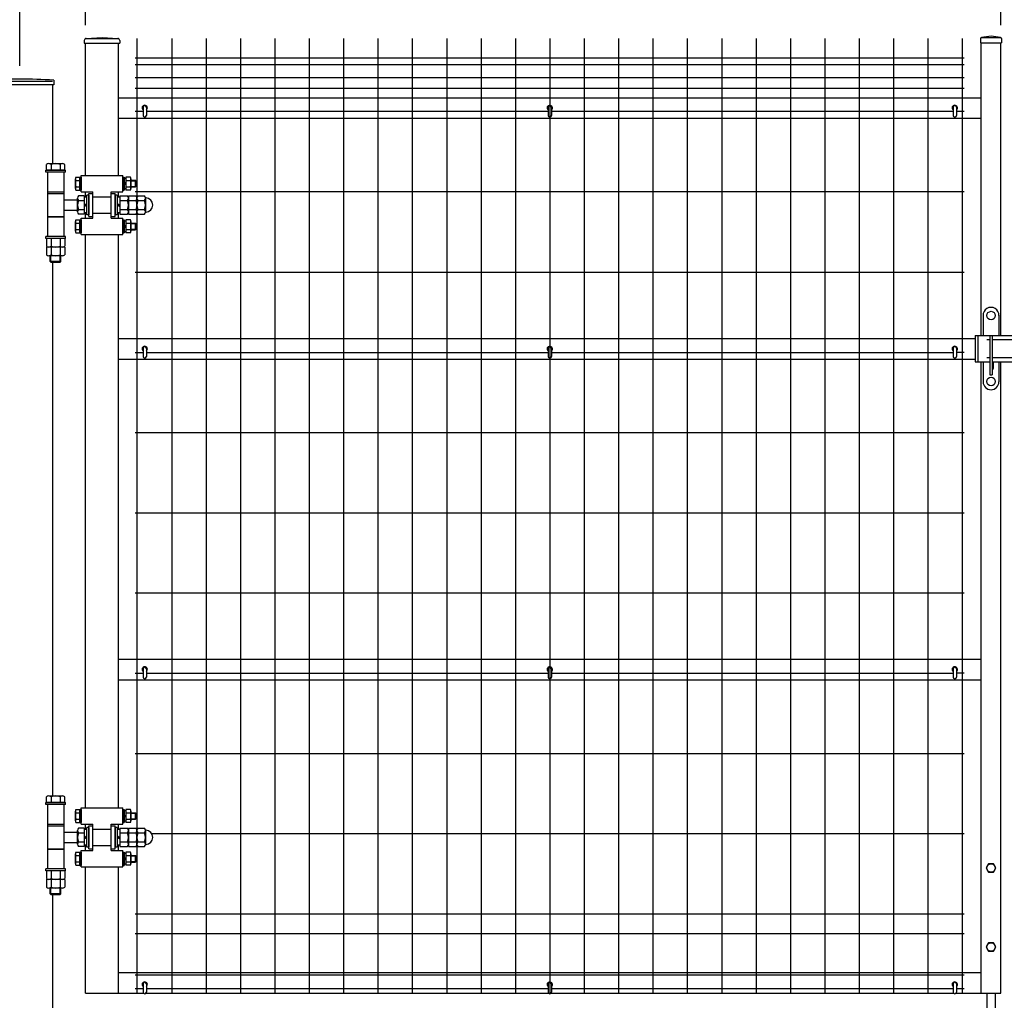
# Model space of a CAD drawing. Units: millimetres. Extents: x 1052 to 7340, y 560 to 5280.
# Drawn here: x 2184 to 3679, y 1958 to 3448 of the extents above; entities that cross this region are included whole.
import ezdxf

# ---------------------------------------------------------------- set-up
doc = ezdxf.new("R2010")
doc.units = ezdxf.units.MM
doc.header["$LTSCALE"] = 200
doc.header["$PDMODE"] = 33
doc.header["$PDSIZE"] = 5
for name, color, linetype in [('SJC', 1, 'Continuous'), ('SJC2', 7, 'Continuous'), ('SUNPOU', 4, 'Continuous')]:
    doc.layers.add(name, color=color, linetype=linetype)
doc.styles.add('EXT08', font='ROMANS', dxfattribs={"width": 0.8, "bigfont": 'EXTFONT'})
doc.styles.add('YAYOI1', font='ROMANS.SHX', dxfattribs={"width": 0.8, "height": 50, "bigfont": 'bigfont'})
doc.dimstyles.new('YAYOI', dxfattribs={"dimtxt": 35, "dimasz": 40, "dimexe": 5, "dimexo": 20, "dimgap": 0.1, "dimtad": 1, "dimdec": 1, "dimdsep": 46, "dimtxsty": 'YAYOI1', "dimcen": 0.09, "dimaunit": 1, "dimadec": 0, "dimazin": 0, "dimtfac": 1, "dimtdec": 1, "dimtix": 1, "dimtmove": 2, "dimatfit": 3, "dimfxl": 1, "dimtvp": 0.293878, "dimtolj": 1, "dimarcsym": 0})

# ---------------------------------------------------------------- blocks, each defined once
blk = doc.blocks.new('*D20')
at = {"layer": 'DEFPOINTS', "color": 0}
for p in [(5183.9, 3781.5), (2183.9, 3357.5), (5183.9, 3357.5)]:
    blk.add_point(p, dxfattribs=at)
at = {"layer": 'SUNPOU', "color": 0, "lineweight": -2}
for p, q in [((2183.9, 3377.5), (2183.9, 3801.5)), ((5183.9, 3377.5), (5183.9, 3801.5)), ((2223.9, 3781.5), (5143.9, 3781.5))]:
    blk.add_line(p, q, dxfattribs=at)
at = {"layer": 'SUNPOU', "color": 0}
for points in [[(2223.9, 3788.2), (2223.9, 3774.9), (2183.9, 3781.5)], [(5143.9, 3788.2), (5143.9, 3774.9), (5183.9, 3781.5)]]:
    blk.add_solid(points, dxfattribs=at)
at = {"layer": 'SUNPOU', "color": 0, "insert": (3683.9, 3835.5), "char_height": 60, "attachment_point": 5, "style": 'EXT08'}
blk.add_mtext('\\A1;3000', dxfattribs=at)
blk = doc.blocks.new('*D32')
at = {"layer": 'DEFPOINTS', "color": 0}
for p in [(3673.9, 3652.8), (2283.9, 3419.3), (3673.9, 3419.3)]:
    blk.add_point(p, dxfattribs=at)
at = {"layer": 'SUNPOU', "color": 0, "lineweight": -2}
for p, q in [((2283.9, 3439.3), (2283.9, 3672.8)), ((3673.9, 3439.3), (3673.9, 3672.8)), ((2323.9, 3652.8), (3633.9, 3652.8))]:
    blk.add_line(p, q, dxfattribs=at)
at = {"layer": 'SUNPOU', "color": 0}
for points in [[(2323.9, 3659.5), (2323.9, 3646.2), (2283.9, 3652.8)], [(3633.9, 3659.5), (3633.9, 3646.2), (3673.9, 3652.8)]]:
    blk.add_solid(points, dxfattribs=at)
at = {"layer": 'SUNPOU', "color": 0, "insert": (2978.9, 3706.8), "char_height": 60, "attachment_point": 5, "style": 'EXT08'}
blk.add_mtext('\\A1;1390', dxfattribs=at)
blk = doc.blocks.new('*D33')
at = {"layer": 'DEFPOINTS', "color": 0}
for p in [(2183.9, 3652.8), (2283.9, 3419.3), (2183.9, 3357.5)]:
    blk.add_point(p, dxfattribs=at)
at = {"layer": 'SUNPOU', "color": 0, "lineweight": -2}
for p, q in [((2183.9, 3377.5), (2183.9, 3672.8)), ((2283.9, 3439.3), (2283.9, 3672.8)), ((2143.9, 3652.8), (1939.4, 3652.8)), ((2283.9, 3652.8), (2183.9, 3652.8)), ((2323.9, 3652.8), (2363.9, 3652.8))]:
    blk.add_line(p, q, dxfattribs=at)
at = {"layer": 'SUNPOU', "color": 0}
for points in [[(2143.9, 3659.5), (2143.9, 3646.2), (2183.9, 3652.8)], [(2323.9, 3659.5), (2323.9, 3646.2), (2283.9, 3652.8)]]:
    blk.add_solid(points, dxfattribs=at)
at = {"layer": 'SUNPOU', "color": 0, "insert": (2021.6, 3706.8), "char_height": 60, "attachment_point": 5, "style": 'EXT08'}
blk.add_mtext('\\A1;100', dxfattribs=at)
blk = doc.blocks.new('*D34')
at = {"layer": 'DEFPOINTS', "color": 0}
for p in [(3693.9, 3652.8), (3673.9, 3419.3), (3693.9, 3419.3)]:
    blk.add_point(p, dxfattribs=at)
at = {"layer": 'SUNPOU', "color": 0, "lineweight": -2}
for p, q in [((3673.9, 3439.3), (3673.9, 3672.8)), ((3693.9, 3439.3), (3693.9, 3672.8)), ((3633.9, 3652.8), (3593.9, 3652.8)), ((3673.9, 3652.8), (3693.9, 3652.8)), ((3733.9, 3652.8), (3773.9, 3652.8))]:
    blk.add_line(p, q, dxfattribs=at)
at = {"layer": 'SUNPOU', "color": 0}
for points in [[(3633.9, 3659.5), (3633.9, 3646.2), (3673.9, 3652.8)], [(3733.9, 3659.5), (3733.9, 3646.2), (3693.9, 3652.8)]]:
    blk.add_solid(points, dxfattribs=at)
at = {"layer": 'SUNPOU', "color": 0, "insert": (3683.9, 3708.8), "char_height": 60, "attachment_point": 5, "style": 'EXT08'}
blk.add_mtext('\\A1;20', dxfattribs=at)

msp = doc.modelspace()

# ---------------------------------------------------------------- linework, layer by layer
at = {"layer": 'SJC', "color": 6}
for p, q in [((2282.07421, 3416.17546), (2282.07421, 3412.20167)), ((2282.07421, 3412.20167), (2335.77421, 3412.20167)), ((2284.23402, 3419.20167), (2333.6144, 3419.20167)), ((2285.09572, 3419.37047), (2308.92421, 3420.70167)), ((2308.92421, 3420.70167), (2332.7527, 3419.37047)), ((2335.77421, 3416.17546), (2335.77421, 3412.20167)), ((3642.87421, 3419.28868), (3642.87421, 3412.70167)), ((3642.87421, 3412.70167), (3674.97421, 3412.70167)), ((3658.92421, 3422.70167), (3644.27636, 3420.8764)), ((3644.2801, 3420.70167), (3673.56832, 3420.70167)), ((3673.57206, 3420.8764), (3658.92421, 3422.70167)), ((3674.97421, 3419.28868), (3674.97421, 3412.70167)), ((2133.92421, 3354.28868), (2233.92421, 3354.28868)), ((2235.52421, 3355.88868), (2235.52421, 3348.78379)), ((2235.52421, 3348.78379), (2132.32421, 3348.78379))]:
    msp.add_line(p, q, dxfattribs=at)
at = {"layer": 'SJC'}
for p, q in [((2283.92421, 3211.28868), (2283.92421, 3412.70167)), ((2333.92421, 3211.28868), (2333.92421, 3412.70167)), ((2362.52421, 3179.0786), (2362.52421, 3419.28868)), ((2414.72421, 3419.28868), (2414.72421, 1969.28868)), ((2466.92421, 3419.28868), (2466.92421, 1969.28868)), ((2519.12421, 3419.28868), (2519.12421, 1969.28868)), ((2571.32421, 3419.28868), (2571.32421, 1969.28868)), ((2623.52421, 3419.28868), (2623.52421, 1969.28868)), ((2675.72421, 3419.28868), (2675.72421, 1969.28868)), ((2727.92421, 3419.28868), (2727.92421, 1969.28868)), ((2780.12421, 3419.28868), (2780.12421, 1969.28868)), ((2832.32421, 3419.28868), (2832.32421, 1969.28868)), ((2884.52421, 3419.28868), (2884.52421, 1969.28868)), ((2936.72421, 3419.28868), (2936.72421, 1969.28868)), ((2988.92421, 3419.28868), (2988.92421, 1969.28868)), ((3041.12421, 3419.28868), (3041.12421, 1969.28868)), ((3093.32421, 3419.28868), (3093.32421, 1969.28868)), ((3145.52421, 3419.28868), (3145.52421, 1969.28868)), ((3197.72421, 3419.28868), (3197.72421, 1969.28868)), ((3249.92421, 3419.28868), (3249.92421, 1969.28868)), ((3302.12421, 3419.28868), (3302.12421, 1969.28868)), ((3354.32421, 3419.28868), (3354.32421, 1969.28868)), ((3406.52421, 3419.28868), (3406.52421, 1969.28868)), ((3458.72421, 3419.28868), (3458.72421, 1969.28868)), ((3510.92421, 3419.28868), (3510.92421, 1969.28868)), ((3563.12421, 3419.28868), (3563.12421, 1969.28868)), ((3615.32421, 3419.28868), (3615.32421, 1969.28868)), ((3643.92421, 2968.28868), (3643.92421, 3412.70167)), ((3673.92421, 2968.28868), (3673.92421, 3412.70167)), ((3618.32421, 3389.28868), (2359.52421, 3389.28868)), ((3618.32421, 3379.28868), (2359.52421, 3379.28868)), ((3618.32421, 3359.28868), (2359.52421, 3359.28868)), ((2233.92421, 3348.78379), (2233.92421, 3229.28868)), ((3618.32421, 3343.28868), (2359.52421, 3343.28868)), ((2333.92421, 3329.28868), (3643.92421, 3329.28868)), ((2371.2242, 3308.28868), (2359.52421, 3308.28868)), ((2986.3242, 3308.28868), (2376.4242, 3308.28868)), ((3601.3242, 3308.28868), (2991.5242, 3308.28868)), ((3618.32421, 3308.28868), (3606.5242, 3308.28868)), ((2333.92421, 3298.28868), (3643.92421, 3298.28868)), ((2225.92421, 3216.28868), (2225.92421, 3118.28868)), ((2250.92421, 3216.28868), (2250.92421, 3118.28868)), ((2277.42421, 3186.28868), (2277.42421, 3211.28868)), ((2277.42421, 3211.28868), (2340.42421, 3211.28868)), ((2340.42421, 3186.28868), (2340.42421, 3211.28868)), ((2225.92421, 3186.28868), (2250.92421, 3186.28868)), ((2277.42421, 3186.28868), (2294.92421, 3186.28868)), ((2283.92421, 3178.28868), (2283.92421, 3186.28868)), ((2283.92421, 3178.28868), (2283.92421, 3186.28868)), ((2283.92421, 3178.28868), (2283.92421, 3186.28868)), ((2294.92421, 3146.28868), (2294.92421, 3186.28868)), ((2322.92421, 3186.28868), (2340.42421, 3186.28868)), ((2322.92421, 3146.28868), (2322.92421, 3186.28868)), ((2333.92421, 3178.28868), (2333.92421, 3186.28868)), ((2333.92421, 3178.28868), (2333.92421, 3186.28868)), ((2333.92421, 3178.28868), (2333.92421, 3186.28868)), ((3618.32421, 3186.18868), (2359.52421, 3186.18868)), ((2225.92421, 3183.78868), (2250.92421, 3183.78868)), ((2250.92421, 3174.28868), (2271.92421, 3174.28868)), ((2288.92421, 3183.78868), (2294.92421, 3183.78868)), ((2288.92421, 3148.78868), (2288.92421, 3183.78868)), ((2294.92421, 3178.78868), (2322.92421, 3178.78868)), ((2294.92421, 3178.78868), (2322.92421, 3178.78868)), ((2322.92421, 3183.78868), (2328.92421, 3183.78868)), ((2328.92421, 3148.78868), (2328.92421, 3183.78868)), ((2250.92421, 3158.28868), (2271.92421, 3158.28868)), ((2225.92421, 3148.78868), (2250.92421, 3148.78868)), ((2225.92421, 3148.28868), (2250.92421, 3148.28868)), ((2277.42421, 3121.28868), (2277.42421, 3146.28868)), ((2277.42421, 3146.28868), (2294.92421, 3146.28868)), ((2283.92421, 3146.28868), (2283.92421, 3154.28868)), ((2283.92421, 3146.28868), (2283.92421, 3154.28868)), ((2288.92421, 3148.78868), (2294.92421, 3148.78868)), ((2294.92421, 3153.78868), (2322.92421, 3153.78868)), ((2322.92421, 3148.78868), (2328.92421, 3148.78868)), ((2322.92421, 3146.28868), (2340.42421, 3146.28868)), ((2333.92421, 3146.28868), (2333.92421, 3154.28868)), ((2333.92421, 3146.28868), (2333.92421, 3154.28868)), ((2340.42421, 3121.28868), (2340.42421, 3146.28868)), ((2362.52421, 2217.63868), (2362.52421, 3153.49876)), ((2277.42421, 3121.28868), (2340.42421, 3121.28868)), ((2283.92421, 2250.78868), (2283.92421, 3121.28868)), ((2333.92421, 2250.78868), (2333.92421, 3121.28868)), ((2233.92421, 3079.28868), (2233.92421, 2268.78868)), ((3618.32421, 3063.98868), (2359.52421, 3063.98868)), ((2333.92421, 2963.28868), (3635.02421, 2963.28868)), ((2333.92421, 2932.28868), (3635.02421, 2932.28868)), ((2371.2242, 2941.78868), (2359.52421, 2941.78868)), ((2986.3242, 2941.78868), (2376.4242, 2941.78868)), ((3601.3242, 2941.78868), (2991.5242, 2941.78868)), ((3618.32421, 2942.28868), (3606.5242, 2942.28868)), ((3643.92421, 1969.28868), (3643.92421, 2928.28868)), ((3673.92421, 1969.28868), (3673.92421, 2928.28868)), ((3618.32421, 2820.03868), (2359.52421, 2820.03868)), ((3618.32421, 2698.28868), (2359.52421, 2698.28868)), ((3618.32421, 2576.53868), (2359.52421, 2576.53868)), ((2333.92421, 2476.28868), (3643.92421, 2476.28868)), ((2371.2242, 2454.78868), (2359.52421, 2454.78868)), ((2986.3242, 2454.78868), (2376.4242, 2454.78868)), ((3601.3242, 2454.78868), (2991.5242, 2454.78868)), ((3618.32421, 2455.28868), (3606.5242, 2455.28868)), ((2333.92421, 2445.28868), (3643.92421, 2445.28868)), ((3618.32421, 2332.88868), (2359.52421, 2332.88868)), ((2225.92421, 2255.78868), (2225.92421, 2157.78868)), ((2250.92421, 2255.78868), (2250.92421, 2157.78868)), ((2277.42421, 2225.78868), (2277.42421, 2250.78868)), ((2277.42421, 2250.78868), (2340.42421, 2250.78868)), ((2340.42421, 2225.78868), (2340.42421, 2250.78868)), ((2225.92421, 2225.78868), (2250.92421, 2225.78868)), ((2225.92421, 2223.28868), (2250.92421, 2223.28868)), ((2250.92421, 2213.78868), (2271.92421, 2213.78868)), ((2277.42421, 2225.78868), (2294.92421, 2225.78868)), ((2283.92421, 2217.78868), (2283.92421, 2225.78868)), ((2283.92421, 2217.78868), (2283.92421, 2225.78868)), ((2283.92421, 2217.78868), (2283.92421, 2225.78868)), ((2288.92421, 2223.28868), (2294.92421, 2223.28868)), ((2288.92421, 2188.28868), (2288.92421, 2223.28868)), ((2294.92421, 2185.78868), (2294.92421, 2225.78868)), ((2294.92421, 2218.28868), (2322.92421, 2218.28868)), ((2294.92421, 2218.28868), (2322.92421, 2218.28868)), ((2322.92421, 2225.78868), (2340.42421, 2225.78868)), ((2322.92421, 2185.78868), (2322.92421, 2225.78868)), ((2322.92421, 2223.28868), (2328.92421, 2223.28868)), ((2328.92421, 2188.28868), (2328.92421, 2223.28868)), ((2333.92421, 2217.78868), (2333.92421, 2225.78868)), ((2333.92421, 2217.78868), (2333.92421, 2225.78868)), ((2333.92421, 2217.78868), (2333.92421, 2225.78868)), ((3618.32421, 2211.08868), (2384.56319, 2211.08868)), ((2225.92421, 2188.28868), (2250.92421, 2188.28868)), ((2225.92421, 2187.78868), (2250.92421, 2187.78868)), ((2250.92421, 2197.78868), (2271.92421, 2197.78868)), ((2277.42421, 2160.78868), (2277.42421, 2185.78868)), ((2277.42421, 2185.78868), (2294.92421, 2185.78868)), ((2283.92421, 2185.78868), (2283.92421, 2193.78868)), ((2283.92421, 2185.78868), (2283.92421, 2193.78868)), ((2288.92421, 2188.28868), (2294.92421, 2188.28868)), ((2294.92421, 2193.28868), (2322.92421, 2193.28868)), ((2322.92421, 2188.28868), (2328.92421, 2188.28868)), ((2322.92421, 2185.78868), (2340.42421, 2185.78868)), ((2333.92421, 2185.78868), (2333.92421, 2193.78868)), ((2333.92421, 2185.78868), (2333.92421, 2193.78868)), ((2340.42421, 2160.78868), (2340.42421, 2185.78868)), ((2362.52421, 1969.28868), (2362.52421, 2193.93868)), ((2277.42421, 2160.78868), (2340.42421, 2160.78868)), ((2283.92421, 1969.28868), (2283.92421, 2160.78868)), ((2333.92421, 1969.28868), (2333.92421, 2160.78868)), ((2233.92421, 2118.78868), (2233.92421, 1419.28868)), ((3618.32421, 2089.28868), (2359.52421, 2089.28868)), ((3618.32421, 2059.28868), (2359.52421, 2059.28868)), ((2333.92421, 2000.28868), (3643.92421, 2000.28868)), ((3618.32421, 1996.28868), (2359.52421, 1996.28868)), ((2371.2242, 1975.78868), (2359.52421, 1975.78868)), ((2986.3242, 1975.78868), (2376.4242, 1975.78868)), ((3601.3242, 1975.78868), (2991.5242, 1975.78868)), ((3618.32421, 1975.78868), (3606.5242, 1975.78868)), ((2283.92421, 1969.28868), (2371.7287, 1969.28868)), ((2375.91969, 1969.28868), (2986.8287, 1969.28868)), ((2991.01969, 1969.28868), (3601.8287, 1969.28868)), ((3606.01969, 1969.28868), (3673.92421, 1969.28868))]:
    msp.add_line(p, q, dxfattribs=at)
at = {"layer": 'SJC', "color": 6}
for centre, radius, start, end in [((2285.27421, 3416.17546), 3.2, 93.19755777, 180), ((2332.57421, 3416.17546), 3.2, 0, 86.80244223), ((3644.47421, 3419.28868), 1.6, 97.10304711, 180), ((3673.37421, 3419.28868), 1.6, 0, 82.89695289), ((2183.92421, 2524.63868), 832.85, 86.44791149, 93.55208851)]:
    msp.add_arc(centre, radius, start, end, dxfattribs=at)
at = {"layer": 'SJC2'}
for p, q in [((2371.2242, 3314.69466), (2371.2242, 3302.29466)), ((2373.9242, 3317.19466), (2373.7242, 3317.19466)), ((2376.4242, 3314.69466), (2376.4242, 3302.29466)), ((2986.3242, 3314.69466), (2986.3242, 3302.29466)), ((2989.0242, 3317.19466), (2988.8242, 3317.19466)), ((2991.5242, 3314.69466), (2991.5242, 3302.29466)), ((3601.3242, 3314.69466), (3601.3242, 3302.29466)), ((3604.0242, 3317.19466), (3603.8242, 3317.19466)), ((3606.5242, 3314.69466), (3606.5242, 3302.29466)), ((2373.9242, 3299.79466), (2373.7242, 3299.79466)), ((2989.0242, 3299.79466), (2988.8242, 3299.79466)), ((3604.0242, 3299.79466), (3603.8242, 3299.79466)), ((2223.42421, 3219.28868), (2253.42421, 3219.28868)), ((2223.42421, 3216.28868), (2223.42421, 3219.28868)), ((2253.42421, 3216.28868), (2223.42421, 3216.28868)), ((2224.56781, 3219.28868), (2224.56781, 3227.9282)), ((2252.28062, 3219.28868), (2224.56781, 3219.28868)), ((2228.03191, 3229.28868), (2248.81652, 3229.28868)), ((2231.49601, 3227.9282), (2231.49601, 3219.28868)), ((2245.35241, 3227.9282), (2245.35241, 3219.28868)), ((2252.28062, 3219.28868), (2252.28062, 3227.9282)), ((2253.42421, 3216.28868), (2253.42421, 3219.28868)), ((2268.4242, 3191.42739), (2268.4242, 3206.14997)), ((2269.18344, 3208.6037), (2275.42421, 3208.6037)), ((2269.18344, 3203.69623), (2275.42419, 3203.69623)), ((2275.42421, 3208.78868), (2277.42421, 3208.78868)), ((2275.42421, 3188.97376), (2275.42421, 3208.60366)), ((2277.42421, 3208.78868), (2277.42421, 3188.78868)), ((2340.42421, 3208.78868), (2342.42421, 3208.78868)), ((2340.42421, 3208.78868), (2340.42421, 3188.78868)), ((2342.42421, 3208.78868), (2342.42421, 3188.78868)), ((2344.92421, 3206.78864), (2342.42421, 3206.78864)), ((2344.92421, 3198.78864), (2342.42422, 3200.23201)), ((2344.92421, 3208.60357), (2344.92421, 3188.97366)), ((2344.92421, 3203.69623), (2352.02094, 3203.69623)), ((2352.02094, 3208.60357), (2344.92426, 3208.60357)), ((2352.92421, 3206.14977), (2352.92421, 3191.42732)), ((2352.92421, 3203.78868), (2359.67421, 3203.78868)), ((2352.92421, 3203.03868), (2360.42421, 3203.03868)), ((2360.42421, 3203.03868), (2359.67421, 3203.78868)), ((2359.67421, 3193.78868), (2359.67421, 3203.78868)), ((2360.42421, 3194.53868), (2360.42421, 3203.03868)), ((2269.18332, 3193.88128), (2275.42414, 3193.88128)), ((2269.18335, 3188.97379), (2275.42412, 3188.97379)), ((2275.42421, 3188.78868), (2277.42421, 3188.78868)), ((2340.42421, 3188.78868), (2342.42421, 3188.78868)), ((2342.42421, 3198.78864), (2344.9242, 3197.34527)), ((2344.92421, 3190.78864), (2342.42421, 3190.78864)), ((2344.92421, 3193.88128), (2352.02094, 3193.88128)), ((2352.02094, 3188.97378), (2344.92426, 3188.97378)), ((2352.92421, 3194.53868), (2360.42421, 3194.53868)), ((2352.92421, 3193.78868), (2359.67421, 3193.78868)), ((2360.42421, 3194.53868), (2359.67421, 3193.78868)), ((2271.92421, 3155.89637), (2271.92421, 3176.68098)), ((2281.92421, 3180.14508), (2273.28468, 3180.14508)), ((2273.28468, 3173.21688), (2281.92421, 3173.21688)), ((2281.92421, 3180.14508), (2281.92421, 3152.43227)), ((2285.92421, 3178.28868), (2281.92421, 3178.28868)), ((2285.92421, 3151.28868), (2285.92421, 3181.28868)), ((2288.92421, 3181.28868), (2285.92421, 3181.28868)), ((2288.92421, 3181.28868), (2288.92421, 3151.28868)), ((2328.92421, 3181.28868), (2328.92421, 3151.28868)), ((2331.92421, 3181.28868), (2328.92421, 3181.28868)), ((2331.92421, 3181.28868), (2331.92421, 3151.28868)), ((2335.92421, 3178.28868), (2331.92421, 3178.28868)), ((2335.92421, 3180.14508), (2335.92421, 3152.43227)), ((2335.92421, 3180.14508), (2347.56374, 3180.14508)), ((2335.92421, 3173.21688), (2347.56374, 3173.21688)), ((2348.92421, 3180.14508), (2348.92421, 3152.43227)), ((2348.92421, 3180.14508), (2360.56374, 3180.14508)), ((2348.92421, 3176.68098), (2348.92421, 3155.89637)), ((2348.92421, 3173.21688), (2360.56374, 3173.21688)), ((2361.92421, 3176.68098), (2361.92421, 3155.89637)), ((2361.92421, 3176.68098), (2361.92421, 3155.89637)), ((2363.28468, 3180.14508), (2373.56374, 3180.14508)), ((2363.28468, 3173.21688), (2373.56374, 3173.21688)), ((2374.92421, 3176.68098), (2374.92421, 3155.89637)), ((2273.28468, 3159.36047), (2281.92421, 3159.36047)), ((2281.92421, 3168.59808), (2285.92421, 3166.28868)), ((2281.92421, 3166.28868), (2285.92421, 3163.97928)), ((2331.92421, 3168.59808), (2335.92421, 3166.28868)), ((2331.92421, 3166.28868), (2335.92421, 3163.97928)), ((2335.92421, 3159.36047), (2347.56374, 3159.36047)), ((2348.92421, 3159.36047), (2360.56374, 3159.36047)), ((2363.28468, 3159.36047), (2373.56374, 3159.36047)), ((2268.4242, 3126.42739), (2268.4242, 3141.14997)), ((2269.18344, 3143.6037), (2275.42421, 3143.6037)), ((2281.92421, 3152.43227), (2273.28468, 3152.43227)), ((2275.42421, 3143.78868), (2277.42421, 3143.78868)), ((2275.42421, 3123.97376), (2275.42421, 3143.60366)), ((2277.42421, 3143.78868), (2277.42421, 3123.78868)), ((2285.92421, 3154.28868), (2281.92421, 3154.28868)), ((2288.92421, 3151.28868), (2285.92421, 3151.28868)), ((2331.92421, 3151.28868), (2328.92421, 3151.28868)), ((2335.92421, 3154.28868), (2331.92421, 3154.28868)), ((2335.92421, 3152.43227), (2347.56374, 3152.43227)), ((2340.42421, 3143.78868), (2342.42421, 3143.78868)), ((2340.42421, 3143.78868), (2340.42421, 3123.78868)), ((2342.42421, 3143.78868), (2342.42421, 3123.78868)), ((2344.92421, 3141.78864), (2342.42421, 3141.78864)), ((2344.92421, 3143.60357), (2344.92421, 3123.97366)), ((2352.02094, 3143.60357), (2344.92426, 3143.60357)), ((2348.92421, 3152.43227), (2360.56374, 3152.43227)), ((2352.92421, 3141.14977), (2352.92421, 3126.42732)), ((2363.28468, 3152.43227), (2373.56374, 3152.43227)), ((2269.18332, 3128.88128), (2275.42414, 3128.88128)), ((2269.18344, 3138.69623), (2275.42419, 3138.69623)), ((2342.42421, 3133.78864), (2344.9242, 3132.34527)), ((2344.92421, 3125.78864), (2342.42421, 3125.78864)), ((2344.92421, 3133.78864), (2342.42422, 3135.23201)), ((2344.92421, 3138.69623), (2352.02094, 3138.69623)), ((2344.92421, 3128.88128), (2352.02094, 3128.88128)), ((2352.92421, 3138.78868), (2359.67421, 3138.78868)), ((2352.92421, 3138.03868), (2360.42421, 3138.03868)), ((2352.92421, 3129.53868), (2360.42421, 3129.53868)), ((2352.92421, 3128.78868), (2359.67421, 3128.78868)), ((2360.42421, 3138.03868), (2359.67421, 3138.78868)), ((2359.67421, 3128.78868), (2359.67421, 3138.78868)), ((2360.42421, 3129.53868), (2359.67421, 3128.78868)), ((2360.42421, 3129.53868), (2360.42421, 3138.03868)), ((2253.42421, 3118.28868), (2223.42421, 3118.28868)), ((2223.42421, 3115.28868), (2223.42421, 3118.28868)), ((2253.42421, 3115.28868), (2223.42421, 3115.28868)), ((2252.28062, 3115.28868), (2224.56781, 3115.28868)), ((2224.56781, 3115.28868), (2224.56781, 3103.64915)), ((2231.49601, 3115.28868), (2231.49601, 3103.64915)), ((2245.35241, 3115.28868), (2245.35241, 3103.64915)), ((2252.28062, 3115.28868), (2252.28062, 3103.64915)), ((2253.42421, 3115.28868), (2253.42421, 3118.28868)), ((2269.18335, 3123.97379), (2275.42412, 3123.97379)), ((2275.42421, 3123.78868), (2277.42421, 3123.78868)), ((2340.42421, 3123.78868), (2342.42421, 3123.78868)), ((2352.02094, 3123.97378), (2344.92426, 3123.97378)), ((2252.28062, 3102.28868), (2224.56781, 3102.28868)), ((2224.56781, 3102.28868), (2224.56781, 3090.64915)), ((2248.81652, 3102.28868), (2228.03191, 3102.28868)), ((2231.49601, 3102.28868), (2231.49601, 3090.64915)), ((2245.35241, 3102.28868), (2245.35241, 3090.64915)), ((2252.28062, 3102.28868), (2252.28062, 3090.64915)), ((2248.81652, 3089.28868), (2228.03191, 3089.28868)), ((2230.42421, 3080.28868), (2230.42421, 3089.28868)), ((2246.42421, 3080.28868), (2230.42421, 3080.28868)), ((2230.42421, 3080.28868), (2231.42421, 3079.28868)), ((2231.42421, 3079.28868), (2231.42421, 3089.28868)), ((2245.42421, 3079.28868), (2245.42421, 3089.28868)), ((2245.42421, 3079.28868), (2246.42421, 3080.28868)), ((2246.42421, 3080.28868), (2246.42421, 3089.28868)), ((2231.42421, 3079.28868), (2245.42421, 3079.28868)), ((2371.2242, 2948.69466), (2371.2242, 2936.29466)), ((2373.9242, 2951.19466), (2373.7242, 2951.19466)), ((2376.4242, 2948.69466), (2376.4242, 2936.29466)), ((2986.3242, 2948.69466), (2986.3242, 2936.29466)), ((2989.0242, 2951.19466), (2988.8242, 2951.19466)), ((2991.5242, 2948.69466), (2991.5242, 2936.29466)), ((3601.3242, 2948.69466), (3601.3242, 2936.29466)), ((3604.0242, 2951.19466), (3603.8242, 2951.19466)), ((3606.5242, 2948.69466), (3606.5242, 2936.29466)), ((2373.9242, 2933.79466), (2373.7242, 2933.79466)), ((2989.0242, 2933.79466), (2988.8242, 2933.79466)), ((3604.0242, 2933.79466), (3603.8242, 2933.79466)), ((2371.2242, 2461.69466), (2371.2242, 2449.29466)), ((2373.9242, 2464.19466), (2373.7242, 2464.19466)), ((2376.4242, 2461.69466), (2376.4242, 2449.29466)), ((2986.3242, 2461.69466), (2986.3242, 2449.29466)), ((2989.0242, 2464.19466), (2988.8242, 2464.19466)), ((2991.5242, 2461.69466), (2991.5242, 2449.29466)), ((3601.3242, 2461.69466), (3601.3242, 2449.29466)), ((3604.0242, 2464.19466), (3603.8242, 2464.19466)), ((3606.5242, 2461.69466), (3606.5242, 2449.29466)), ((2373.9242, 2446.79466), (2373.7242, 2446.79466)), ((2989.0242, 2446.79466), (2988.8242, 2446.79466)), ((3604.0242, 2446.79466), (3603.8242, 2446.79466)), ((2223.42421, 2258.78868), (2253.42421, 2258.78868)), ((2223.42421, 2255.78868), (2223.42421, 2258.78868)), ((2224.56781, 2258.78868), (2224.56781, 2267.4282)), ((2252.28062, 2258.78868), (2224.56781, 2258.78868)), ((2228.03191, 2268.78868), (2248.81652, 2268.78868)), ((2231.49601, 2267.4282), (2231.49601, 2258.78868)), ((2245.35241, 2267.4282), (2245.35241, 2258.78868)), ((2252.28062, 2258.78868), (2252.28062, 2267.4282)), ((2253.42421, 2255.78868), (2253.42421, 2258.78868)), ((2253.42421, 2255.78868), (2223.42421, 2255.78868)), ((2268.4242, 2230.92739), (2268.4242, 2245.64997)), ((2269.18344, 2248.1037), (2275.42421, 2248.1037)), ((2269.18344, 2243.19623), (2275.42419, 2243.19623)), ((2275.42421, 2248.28868), (2277.42421, 2248.28868)), ((2275.42421, 2228.47376), (2275.42421, 2248.10366)), ((2277.42421, 2248.28868), (2277.42421, 2228.28868)), ((2340.42421, 2248.28868), (2342.42421, 2248.28868)), ((2340.42421, 2248.28868), (2340.42421, 2228.28868)), ((2342.42421, 2248.28868), (2342.42421, 2228.28868)), ((2344.92421, 2246.28864), (2342.42421, 2246.28864)), ((2344.92421, 2248.10357), (2344.92421, 2228.47366)), ((2344.92421, 2243.19623), (2352.02094, 2243.19623)), ((2352.02094, 2248.10357), (2344.92426, 2248.10357)), ((2352.92421, 2245.64977), (2352.92421, 2230.92732)), ((2352.92421, 2243.28868), (2359.67421, 2243.28868)), ((2360.42421, 2242.53868), (2359.67421, 2243.28868)), ((2359.67421, 2233.28868), (2359.67421, 2243.28868)), ((2269.18332, 2233.38128), (2275.42414, 2233.38128)), ((2269.18335, 2228.47379), (2275.42412, 2228.47379)), ((2275.42421, 2228.28868), (2277.42421, 2228.28868)), ((2340.42421, 2228.28868), (2342.42421, 2228.28868)), ((2342.42421, 2238.28864), (2344.9242, 2236.84527)), ((2344.92421, 2230.28864), (2342.42421, 2230.28864)), ((2344.92421, 2238.28864), (2342.42422, 2239.73201)), ((2344.92421, 2233.38128), (2352.02094, 2233.38128)), ((2352.02094, 2228.47378), (2344.92426, 2228.47378)), ((2352.92421, 2242.53868), (2360.42421, 2242.53868)), ((2352.92421, 2234.03868), (2360.42421, 2234.03868)), ((2352.92421, 2233.28868), (2359.67421, 2233.28868)), ((2360.42421, 2234.03868), (2359.67421, 2233.28868)), ((2360.42421, 2234.03868), (2360.42421, 2242.53868)), ((2271.92421, 2195.39637), (2271.92421, 2216.18098)), ((2281.92421, 2219.64508), (2273.28468, 2219.64508)), ((2281.92421, 2219.64508), (2281.92421, 2191.93227)), ((2285.92421, 2217.78868), (2281.92421, 2217.78868)), ((2285.92421, 2190.78868), (2285.92421, 2220.78868)), ((2288.92421, 2220.78868), (2285.92421, 2220.78868)), ((2288.92421, 2220.78868), (2288.92421, 2190.78868)), ((2328.92421, 2220.78868), (2328.92421, 2190.78868)), ((2331.92421, 2220.78868), (2328.92421, 2220.78868)), ((2331.92421, 2220.78868), (2331.92421, 2190.78868)), ((2335.92421, 2217.78868), (2331.92421, 2217.78868)), ((2335.92421, 2219.64508), (2335.92421, 2191.93227)), ((2335.92421, 2219.64508), (2347.56374, 2219.64508)), ((2348.92421, 2219.64508), (2348.92421, 2191.93227)), ((2348.92421, 2219.64508), (2360.56374, 2219.64508)), ((2348.92421, 2216.18098), (2348.92421, 2195.39637)), ((2361.92421, 2216.18098), (2361.92421, 2195.39637)), ((2361.92421, 2216.18098), (2361.92421, 2195.39637)), ((2363.28468, 2219.64508), (2373.56374, 2219.64508)), ((2374.92421, 2216.18098), (2374.92421, 2195.39637)), ((2273.28468, 2212.71688), (2281.92421, 2212.71688)), ((2273.28468, 2198.86047), (2281.92421, 2198.86047)), ((2281.92421, 2208.09808), (2285.92421, 2205.78868)), ((2281.92421, 2205.78868), (2285.92421, 2203.47928)), ((2331.92421, 2208.09808), (2335.92421, 2205.78868)), ((2331.92421, 2205.78868), (2335.92421, 2203.47928)), ((2335.92421, 2212.71688), (2347.56374, 2212.71688)), ((2335.92421, 2198.86047), (2347.56374, 2198.86047)), ((2348.92421, 2212.71688), (2360.56374, 2212.71688)), ((2348.92421, 2198.86047), (2360.56374, 2198.86047)), ((2363.28468, 2212.71688), (2373.56374, 2212.71688)), ((2363.28468, 2198.86047), (2373.56374, 2198.86047)), ((2269.18344, 2183.1037), (2275.42421, 2183.1037)), ((2281.92421, 2191.93227), (2273.28468, 2191.93227)), ((2275.42421, 2183.28868), (2277.42421, 2183.28868)), ((2275.42421, 2163.47376), (2275.42421, 2183.10366)), ((2277.42421, 2183.28868), (2277.42421, 2163.28868)), ((2285.92421, 2193.78868), (2281.92421, 2193.78868)), ((2288.92421, 2190.78868), (2285.92421, 2190.78868)), ((2331.92421, 2190.78868), (2328.92421, 2190.78868)), ((2335.92421, 2193.78868), (2331.92421, 2193.78868)), ((2335.92421, 2191.93227), (2347.56374, 2191.93227)), ((2340.42421, 2183.28868), (2342.42421, 2183.28868)), ((2340.42421, 2183.28868), (2340.42421, 2163.28868)), ((2342.42421, 2183.28868), (2342.42421, 2163.28868)), ((2344.92421, 2183.10357), (2344.92421, 2163.47366)), ((2352.02094, 2183.10357), (2344.92426, 2183.10357)), ((2348.92421, 2191.93227), (2360.56374, 2191.93227)), ((2363.28468, 2191.93227), (2373.56374, 2191.93227)), ((2268.4242, 2165.92739), (2268.4242, 2180.64997)), ((2269.18332, 2168.38128), (2275.42414, 2168.38128)), ((2269.18344, 2178.19623), (2275.42419, 2178.19623)), ((2344.92421, 2181.28864), (2342.42421, 2181.28864)), ((2342.42421, 2173.28864), (2344.9242, 2171.84527)), ((2344.92421, 2173.28864), (2342.42422, 2174.73201)), ((2344.92421, 2178.19623), (2352.02094, 2178.19623)), ((2344.92421, 2168.38128), (2352.02094, 2168.38128)), ((2352.92421, 2180.64977), (2352.92421, 2165.92732)), ((2352.92421, 2178.28868), (2359.67421, 2178.28868)), ((2352.92421, 2177.53868), (2360.42421, 2177.53868)), ((2352.92421, 2169.03868), (2360.42421, 2169.03868)), ((2352.92421, 2168.28868), (2359.67421, 2168.28868)), ((2360.42421, 2177.53868), (2359.67421, 2178.28868)), ((2359.67421, 2168.28868), (2359.67421, 2178.28868)), ((2360.42421, 2169.03868), (2359.67421, 2168.28868)), ((2360.42421, 2169.03868), (2360.42421, 2177.53868)), ((2253.42421, 2157.78868), (2223.42421, 2157.78868)), ((2223.42421, 2154.78868), (2223.42421, 2157.78868)), ((2253.42421, 2154.78868), (2223.42421, 2154.78868)), ((2252.28062, 2154.78868), (2224.56781, 2154.78868)), ((2224.56781, 2154.78868), (2224.56781, 2143.14915)), ((2231.49601, 2154.78868), (2231.49601, 2143.14915)), ((2245.35241, 2154.78868), (2245.35241, 2143.14915)), ((2252.28062, 2154.78868), (2252.28062, 2143.14915)), ((2253.42421, 2154.78868), (2253.42421, 2157.78868)), ((2269.18335, 2163.47379), (2275.42412, 2163.47379)), ((2275.42421, 2163.28868), (2277.42421, 2163.28868)), ((2340.42421, 2163.28868), (2342.42421, 2163.28868)), ((2344.92421, 2165.28864), (2342.42421, 2165.28864)), ((2352.02094, 2163.47378), (2344.92426, 2163.47378)), ((2252.28062, 2141.78868), (2224.56781, 2141.78868)), ((2224.56781, 2141.78868), (2224.56781, 2130.14915)), ((2248.81652, 2141.78868), (2228.03191, 2141.78868)), ((2231.49601, 2141.78868), (2231.49601, 2130.14915)), ((2245.35241, 2141.78868), (2245.35241, 2130.14915)), ((2252.28062, 2141.78868), (2252.28062, 2130.14915)), ((2248.81652, 2128.78868), (2228.03191, 2128.78868)), ((2230.42421, 2119.78868), (2230.42421, 2128.78868)), ((2231.42421, 2118.78868), (2231.42421, 2128.78868)), ((2245.42421, 2118.78868), (2245.42421, 2128.78868)), ((2246.42421, 2119.78868), (2246.42421, 2128.78868)), ((2246.42421, 2119.78868), (2230.42421, 2119.78868)), ((2230.42421, 2119.78868), (2231.42421, 2118.78868)), ((2231.42421, 2118.78868), (2245.42421, 2118.78868)), ((2245.42421, 2118.78868), (2246.42421, 2119.78868)), ((2371.2242, 1983.19466), (2371.2242, 1970.79466)), ((2373.9242, 1985.69466), (2373.7242, 1985.69466)), ((2376.4242, 1983.19466), (2376.4242, 1970.79466)), ((2986.3242, 1983.19466), (2986.3242, 1970.79466)), ((2989.0242, 1985.69466), (2988.8242, 1985.69466)), ((2991.5242, 1983.19466), (2991.5242, 1970.79466)), ((3601.3242, 1983.19466), (3601.3242, 1970.79466)), ((3604.0242, 1985.69466), (3603.8242, 1985.69466)), ((3606.5242, 1983.19466), (3606.5242, 1970.79466)), ((2373.9242, 1968.29466), (2373.7242, 1968.29466)), ((2989.0242, 1968.29466), (2988.8242, 1968.29466)), ((3604.0242, 1968.29466), (3603.8242, 1968.29466)), ((3652.42421, 1969.28868), (3652.42421, 1859.28868)), ((3665.42421, 1969.28868), (3665.42421, 1859.28868))]:
    msp.add_line(p, q, dxfattribs=at)
for points in [[(3655.17421, 2165.78387), (3651.42421, 2159.28868), (3655.17421, 2152.79349), (3662.67421, 2152.79349), (3666.42421, 2159.28868), (3662.67421, 2165.78387)], [(3655.17421, 2045.78387), (3651.42421, 2039.28868), (3655.17421, 2032.79349), (3662.67421, 2032.79349), (3666.42421, 2039.28868), (3662.67421, 2045.78387)]]:
    msp.add_lwpolyline(points, close=True, dxfattribs=at)
for centre in [(3658.92421, 2159.28868), (3658.92421, 2039.28868)]:
    msp.add_circle(centre, 6.5, dxfattribs=at)
for centre, radius, start, end in [((2373.82421, 3313.78868), 4, 310.54134208, 229.45813834), ((2373.7242, 3314.69466), 2.5, 90, 180), ((2373.9242, 3314.69466), 2.5, 0, 90), ((2988.92421, 3313.78868), 4, 310.54134208, 229.45813834), ((2988.8242, 3314.69466), 2.5, 90, 180), ((2989.0242, 3314.69466), 2.5, 0, 90), ((3603.92421, 3313.78868), 4, 310.54134208, 229.45813834), ((3603.8242, 3314.69466), 2.5, 90, 180), ((3604.0242, 3314.69466), 2.5, 0, 90), ((2373.7242, 3302.29466), 2.5, 180, 270), ((2373.9242, 3302.29466), 2.5, 270, 0), ((2988.8242, 3302.29466), 2.5, 180, 270), ((2989.0242, 3302.29466), 2.5, 270, 0), ((3603.8242, 3302.29466), 2.5, 180, 270), ((3604.0242, 3302.29466), 2.5, 270, 0), ((2228.03191, 3224.19821), 5.09047, 47.11671159, 132.88328841), ((2238.42421, 3210.9675), 18.32117, 67.78068983, 112.21931017), ((2248.81652, 3224.19821), 5.09047, 47.11671159, 132.88328841), ((2284.66335, 3198.78876), 16.23919, 162.41023915, 197.58976085), ((2272.76887, 3206.14997), 4.34467, 145.61376335, 214.38623665), ((2349.14, 3206.1499), 3.78421, 319.57924892, 40.42075108), ((2339.14151, 3198.78876), 13.7827, 339.14154158, 20.85845842), ((2272.76887, 3191.42739), 4.34467, 145.61376335, 214.38623665), ((2349.14, 3191.42745), 3.78421, 319.57924892, 40.42075108), ((2277.01468, 3176.68098), 5.09047, 137.11671159, 222.88328841), ((2290.24539, 3166.28868), 18.32117, 157.78068983, 202.21931017), ((2343.83374, 3176.68098), 5.09047, 317.11671159, 42.88328841), ((2330.60304, 3166.28868), 18.32117, 337.78068983, 22.21931017), ((2356.83374, 3176.68098), 5.09047, 317.11671159, 42.88328841), ((2343.60304, 3166.28868), 18.32117, 337.78068983, 22.21931017), ((2367.01468, 3176.68098), 5.09047, 137.11671159, 222.88328841), ((2380.24539, 3166.28868), 18.32117, 157.78068983, 202.21931017), ((2369.83374, 3176.68098), 5.09047, 317.1167116, 42.88328841), ((2356.60304, 3166.28868), 18.32117, 337.78068983, 22.21931017), ((2375.71527, 3178.26257), 1, 195.0512649, 266.22022816), ((2374.92421, 3166.28868), 11, 273.77977184, 86.22022816), ((2277.01468, 3155.89637), 5.09047, 137.11671159, 222.88328841), ((2343.83374, 3155.89637), 5.09047, 317.11671159, 42.88328841), ((2356.83374, 3155.89637), 5.09047, 317.11671159, 42.88328841), ((2367.01468, 3155.89637), 5.09047, 137.11671159, 222.88328841), ((2369.83374, 3155.89637), 5.09047, 317.11671159, 42.8832884), ((2375.71527, 3154.31478), 1, 93.77977184, 164.9487351), ((2272.76887, 3141.14997), 4.34467, 145.61376335, 214.38623665), ((2349.14, 3141.1499), 3.78421, 319.57924892, 40.42075108), ((2284.66335, 3133.78876), 16.23919, 162.41023915, 197.58976085), ((2272.76887, 3126.42739), 4.34467, 145.61376335, 214.38623665), ((2339.14151, 3133.78876), 13.7827, 339.14154158, 20.85845842), ((2349.14, 3126.42745), 3.78421, 319.57924892, 40.42075108), ((2228.03191, 3107.37915), 5.09047, 227.11671159, 312.88328841), ((2238.42421, 3120.60985), 18.32117, 247.78068983, 292.21931017), ((2248.81652, 3107.37915), 5.09047, 227.11671159, 312.88328841), ((2228.03191, 3094.37915), 5.09047, 227.11671159, 312.88328841), ((2238.42421, 3107.60985), 18.32117, 247.78068983, 292.21931017), ((2248.81652, 3094.37915), 5.09047, 227.11671159, 312.88328841), ((2373.82421, 2947.78868), 4, 310.54134208, 229.45813834), ((2373.7242, 2948.69466), 2.5, 90, 180), ((2373.9242, 2948.69466), 2.5, 0, 90), ((2988.92421, 2947.78868), 4, 310.54134208, 229.45813834), ((2988.8242, 2948.69466), 2.5, 90, 180), ((2989.0242, 2948.69466), 2.5, 0, 90), ((3603.92421, 2947.78868), 4, 310.54134208, 229.45813834), ((3603.8242, 2948.69466), 2.5, 90, 180), ((3604.0242, 2948.69466), 2.5, 0, 90), ((2373.7242, 2936.29466), 2.5, 180, 270), ((2373.9242, 2936.29466), 2.5, 270, 0), ((2988.8242, 2936.29466), 2.5, 180, 270), ((2989.0242, 2936.29466), 2.5, 270, 0), ((3603.8242, 2936.29466), 2.5, 180, 270), ((3604.0242, 2936.29466), 2.5, 270, 0), ((2373.82421, 2460.78868), 4, 310.54134208, 229.45813834), ((2373.7242, 2461.69466), 2.5, 90, 180), ((2373.9242, 2461.69466), 2.5, 0, 90), ((2988.92421, 2460.78868), 4, 310.54134208, 229.45813834), ((2988.8242, 2461.69466), 2.5, 90, 180), ((2989.0242, 2461.69466), 2.5, 0, 90), ((3603.92421, 2460.78868), 4, 310.54134208, 229.45813834), ((3603.8242, 2461.69466), 2.5, 90, 180), ((3604.0242, 2461.69466), 2.5, 0, 90), ((2373.7242, 2449.29466), 2.5, 180, 270), ((2373.9242, 2449.29466), 2.5, 270, 0), ((2988.8242, 2449.29466), 2.5, 180, 270), ((2989.0242, 2449.29466), 2.5, 270, 0), ((3603.8242, 2449.29466), 2.5, 180, 270), ((3604.0242, 2449.29466), 2.5, 270, 0), ((2228.03191, 2263.69821), 5.09047, 47.11671159, 132.88328841), ((2238.42421, 2250.4675), 18.32117, 67.78068983, 112.21931017), ((2248.81652, 2263.69821), 5.09047, 47.11671159, 132.88328841), ((2284.66335, 2238.28876), 16.23919, 162.41023915, 197.58976085), ((2272.76887, 2245.64997), 4.34467, 145.61376335, 214.38623665), ((2349.14, 2245.6499), 3.78421, 319.57924892, 40.42075108), ((2339.14151, 2238.28876), 13.7827, 339.14154158, 20.85845842), ((2272.76887, 2230.92739), 4.34467, 145.61376335, 214.38623665), ((2349.14, 2230.92745), 3.78421, 319.57924892, 40.42075108), ((2277.01468, 2216.18098), 5.09047, 137.11671159, 222.88328841), ((2343.83374, 2216.18098), 5.09047, 317.11671159, 42.88328841), ((2356.83374, 2216.18098), 5.09047, 317.11671159, 42.88328841), ((2367.01468, 2216.18098), 5.09047, 137.11671159, 222.88328841), ((2369.83374, 2216.18098), 5.09047, 317.1167116, 42.88328841), ((2375.71527, 2217.76257), 1, 195.0512649, 266.22022816), ((2374.92421, 2205.78868), 11, 273.77977184, 86.22022816), ((2290.24539, 2205.78868), 18.32117, 157.78068983, 202.21931017), ((2277.01468, 2195.39637), 5.09047, 137.11671159, 222.88328841), ((2330.60304, 2205.78868), 18.32117, 337.78068983, 22.21931017), ((2343.83374, 2195.39637), 5.09047, 317.11671159, 42.88328841), ((2343.60304, 2205.78868), 18.32117, 337.78068983, 22.21931017), ((2356.83374, 2195.39637), 5.09047, 317.11671159, 42.88328841), ((2380.24539, 2205.78868), 18.32117, 157.78068983, 202.21931017), ((2367.01468, 2195.39637), 5.09047, 137.11671159, 222.88328841), ((2356.60304, 2205.78868), 18.32117, 337.78068983, 22.21931017), ((2369.83374, 2195.39637), 5.09047, 317.11671159, 42.8832884), ((2272.76887, 2180.64997), 4.34467, 145.61376335, 214.38623665), ((2349.14, 2180.6499), 3.78421, 319.57924892, 40.42075108), ((2375.71527, 2193.81478), 1, 93.77977184, 164.9487351), ((2284.66335, 2173.28876), 16.23919, 162.41023915, 197.58976085), ((2272.76887, 2165.92739), 4.34467, 145.61376335, 214.38623665), ((2339.14151, 2173.28876), 13.7827, 339.14154158, 20.85845842), ((2349.14, 2165.92745), 3.78421, 319.57924892, 40.42075108), ((2228.03191, 2146.87915), 5.09047, 227.11671159, 312.88328841), ((2238.42421, 2160.10985), 18.32117, 247.78068983, 292.21931017), ((2248.81652, 2146.87915), 5.09047, 227.11671159, 312.88328841), ((2228.03191, 2133.87915), 5.09047, 227.11671159, 312.88328841), ((2238.42421, 2147.10985), 18.32117, 247.78068983, 292.21931017), ((2248.81652, 2133.87915), 5.09047, 227.11671159, 312.88328841), ((2373.82421, 1982.28868), 4, 310.54134208, 229.45813834), ((2373.7242, 1983.19466), 2.5, 90, 180), ((2373.9242, 1983.19466), 2.5, 0, 90), ((2988.92421, 1982.28868), 4, 310.54134208, 229.45813834), ((2988.8242, 1983.19466), 2.5, 90, 180), ((2989.0242, 1983.19466), 2.5, 0, 90), ((3603.92421, 1982.28868), 4, 310.54134208, 229.45813834), ((3603.8242, 1983.19466), 2.5, 90, 180), ((3604.0242, 1983.19466), 2.5, 0, 90), ((2373.7242, 1970.79466), 2.5, 180, 270), ((2373.9242, 1970.79466), 2.5, 270, 0), ((2988.8242, 1970.79466), 2.5, 180, 270), ((2989.0242, 1970.79466), 2.5, 270, 0), ((3603.8242, 1970.79466), 2.5, 180, 270), ((3604.0242, 1970.79466), 2.5, 270, 0)]:
    msp.add_arc(centre, radius, start, end, dxfattribs=at)
at = {"layer": 'SUNPOU'}
for p, q in [((3646.92421, 2998.78868), (3646.92421, 2968.28868)), ((3670.92421, 2998.78868), (3670.92421, 2968.28868)), ((3635.02421, 2968.28868), (3656.92421, 2968.28868)), ((3635.02421, 2968.28868), (3635.02421, 2928.28868)), ((3639.02421, 2968.28868), (3639.02421, 2928.28868)), ((3652.52421, 2961.78868), (3656.92421, 2961.78868)), ((3656.92421, 2968.28868), (3660.92421, 2968.28868)), ((3656.92421, 2968.28868), (3656.92421, 2908.28868)), ((3660.92421, 2968.28868), (3707.52421, 2968.28868)), ((3660.92421, 2968.28868), (3660.92421, 2908.28868)), ((3660.92421, 2961.78868), (3707.52421, 2961.78868)), ((3652.52421, 2934.78868), (3656.92421, 2934.78868)), ((3660.92421, 2934.78868), (3707.52421, 2934.78868)), ((3635.02421, 2928.28868), (3656.92421, 2928.28868)), ((3646.92421, 2928.28868), (3646.92421, 2897.78868)), ((3660.92421, 2928.28868), (3707.52421, 2928.28868)), ((3660.92421, 2916.7075), (3661.42421, 2916.7075)), ((3662.42421, 2928.28868), (3662.42421, 2917.7075)), ((3670.92421, 2928.28868), (3670.92421, 2897.78868)), ((3656.92421, 2908.28868), (3660.92421, 2908.28868))]:
    msp.add_line(p, q, dxfattribs=at)
for centre in [(3658.92421, 2998.28868), (3658.92421, 2898.28868)]:
    msp.add_circle(centre, 6.5, dxfattribs=at)
for centre, radius, start, end in [((3658.92421, 2998.78868), 12, 357.61198454, 182.38801546), ((3661.42421, 2917.7075), 1, 270, 0), ((3658.92421, 2897.78868), 12, 180, 0)]:
    msp.add_arc(centre, radius, start, end, dxfattribs=at)

# ---------------------------------------------------------------- dimensions: what is measured, and where the dimension line sits
for base, p1, p2, picture, middle in [((5183.92421, 3781.54029), (2183.92421, 3357.48868), (5183.92421, 3357.48868), '*D20', (3683.92421, 3835.54029)), ((2183.92421, 3652.83214), (2283.92421, 3419.28868), (2183.92421, 3357.48868), '*D33', (2021.6385, 3706.83214)), ((3673.92421, 3652.83214), (2283.92421, 3419.28868), (3673.92421, 3419.28868), '*D32', (2978.92421, 3706.83214))]:
    dim = msp.add_linear_dim(base=base, p1=p1, p2=p2, dimstyle='YAYOI', override={"dimscale": 20, "dimtxt": 3, "dimasz": 2, "dimexe": 1, "dimexo": 1, "dimgap": 1.2, "dimdec": 4, "dimtxsty": 'EXT08', "dimaunit": 0, "dimtdec": 4, "dimtix": 0, "dimtmove": 0, "dimtzin": 0}, dxfattribs=at)
    dim.commit()
    dim.dimension.update_dxf_attribs({"geometry": picture, "text_midpoint": middle})
dim = msp.add_linear_dim(base=(3693.92421, 3652.83214), p1=(3673.92421, 3419.28868), p2=(3693.92421, 3419.28868), dimstyle='YAYOI', override={"dimscale": 20, "dimtxt": 3, "dimasz": 2, "dimexe": 1, "dimexo": 1, "dimgap": 1.2, "dimdec": 4, "dimtxsty": 'EXT08', "dimaunit": 0, "dimtdec": 4, "dimtix": 0, "dimtzin": 0}, dxfattribs=at)
dim.commit()
dim.dimension.update_dxf_attribs({"geometry": '*D34', "text_midpoint": (3683.92421, 3708.82447), "dimtype": 160})

doc.saveas('drawing.dxf')
